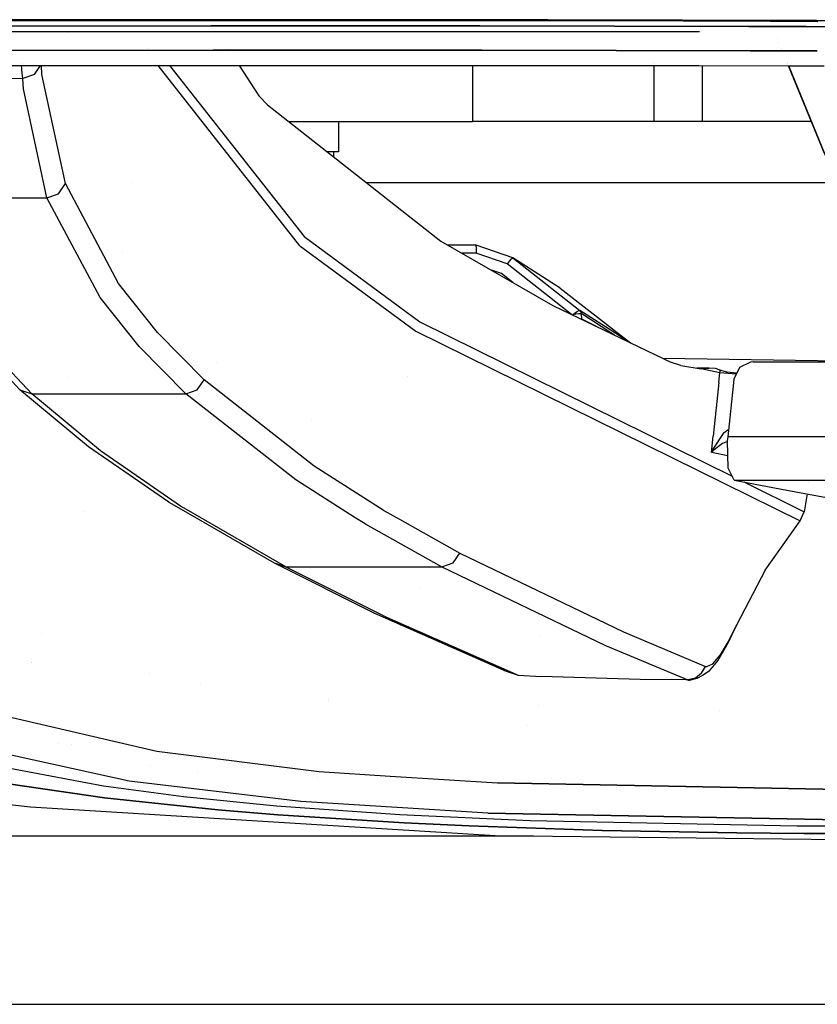
# Model space of a CAD drawing. Units: millimetres. Extents: x -1703 to 4859, y -1531 to 8378.
# Drawn here: x -596 to -513, y 845 to 947 of the extents above; entities that cross this region are included whole.
import ezdxf

# ---------------------------------------------------------------- set-up
doc = ezdxf.new("R2010")
doc.units = ezdxf.units.MM
doc.layers.add('1', color=7, linetype='CONTINUOUS', true_color=0xffffff)

msp = doc.modelspace()

# ---------------------------------------------------------------- linework, layer by layer
at = {"layer": '1', "color": 18, "linetype": 'CONTINUOUS'}
for p, q in [((-603.346467, 946.941108, 2121.30595), (-590.062678, 946.967095, 2122.483023)), ((-590.062678, 946.967095, 2122.483023), (-603.346467, 946.941108, 2121.30595)), ((-589.89656, 946.858376, 2120.563991), (-603.172898, 946.832389, 2119.388111)), ((-590.062678, 946.967095, 2122.483023), (-576.11388, 946.979731, 2123.655804)), ((-576.11388, 946.979731, 2123.655804), (-590.062678, 946.967095, 2122.483023)), ((-575.956762, 946.871251, 2121.735819), (-589.89656, 946.858376, 2120.563991)), ((-576.11388, 946.979731, 2123.655804), (-562.159896, 946.978301, 2124.766566)), ((-562.159896, 946.978301, 2124.766566), (-576.11388, 946.979731, 2123.655804)), ((-562.011003, 946.870297, 2122.845657), (-575.956762, 946.871251, 2121.735819)), ((-562.159896, 946.978301, 2124.766566), (-548.201382, 946.964234, 2125.819184)), ((-548.201382, 946.964234, 2125.819184), (-562.159896, 946.978301, 2124.766566)), ((-548.060417, 946.856707, 2123.89756), (-562.011003, 946.870297, 2122.845657)), ((-548.201382, 946.964234, 2125.819184), (-541.220605, 946.95279, 2126.324393)), ((-541.220605, 946.95279, 2126.324393), (-548.201382, 946.964234, 2125.819184)), ((-541.083455, 946.845502, 2124.402262), (-548.060417, 946.856707, 2123.89756)), ((-541.220605, 946.95279, 2126.324393), (-527.256072, 946.921557, 2127.294041)), ((-527.256072, 946.921557, 2127.294041), (-541.220605, 946.95279, 2126.324393)), ((-527.126372, 946.814984, 2125.371195), (-541.083455, 946.845502, 2124.402262)), ((-527.256072, 946.921557, 2127.294041), (-518.113916, 946.894093, 2127.893877)), ((-518.113916, 946.894093, 2127.893877), (-527.256072, 946.921557, 2127.294041)), ((-518.070671, 946.788385, 2125.965509), (-527.126372, 946.814984, 2125.371195)), ((-518.105838, 946.894069, 2127.894407), (-514.653275, 946.883697, 2128.120937)), ((-514.653275, 946.883697, 2128.120937), (-518.105838, 946.894069, 2127.894407)), ((-514.605278, 946.778206, 2126.192938), (-518.062651, 946.788361, 2125.966035)), ((-514.650802, 946.88369, 2128.121099), (-513.287902, 946.879596, 2128.210522)), ((-513.287902, 946.879596, 2128.210522), (-514.650802, 946.88369, 2128.121099)), ((-513.165355, 946.773976, 2126.287438), (-514.602663, 946.778198, 2126.193109)), ((-513.287902, 946.879596, 2128.210522), (-499.316573, 946.828097, 2129.076697)), ((-499.316573, 946.828097, 2129.076697), (-513.287902, 946.879596, 2128.210522)), ((-576.206326, 946.339816, 2115.24082), (-602.508605, 946.298569, 2112.968929)), ((-602.508605, 946.298569, 2112.968929), (-576.206326, 946.339816, 2115.24082)), ((-525.46078, 945.724934, 2109.170683), (-601.507545, 945.707291, 2103.202589)), ((-562.23917, 946.341485, 2116.355427), (-576.206326, 946.339816, 2115.24082)), ((-576.206326, 946.339816, 2115.24082), (-562.23917, 946.341485, 2116.355427)), ((-548.26808, 946.330994, 2117.411621), (-562.23917, 946.341485, 2116.355427)), ((-562.23917, 946.341485, 2116.355427), (-548.26808, 946.330994, 2117.411621)), ((-534.293354, 946.30906, 2118.411548), (-548.26808, 946.330994, 2117.411621)), ((-548.26808, 946.330994, 2117.411621), (-534.293354, 946.30906, 2118.411548)), ((-520.315349, 946.276397, 2119.357117), (-534.293354, 946.30906, 2118.411548)), ((-534.293354, 946.30906, 2118.411548), (-520.315349, 946.276397, 2119.357117)), ((-525.204814, 945.723827, 2109.184364), (-525.204814, 945.723827, 2109.184364)), ((-525.204814, 945.723827, 2109.184364), (-525.204814, 945.723827, 2109.184364)), ((-517.858167, 946.268938, 2119.514169), (-520.315349, 946.276397, 2119.357117)), ((-520.315349, 946.276397, 2119.357117), (-517.858167, 946.268938, 2119.514169)), ((-514.368751, 946.258346, 2119.737197), (-517.850431, 946.268914, 2119.514663)), ((-517.850431, 946.268914, 2119.514663), (-514.368751, 946.258346, 2119.737197)), ((-506.334543, 946.233958, 2120.250709), (-514.365436, 946.258336, 2119.737409)), ((-514.365436, 946.258336, 2119.737409), (-506.334543, 946.233958, 2120.250709)), ((-591.137991, 945.624584, 2104.139518), (-591.137991, 945.624584, 2104.139518)), ((-517.339498, 944.999081, 1968.451032), (-517.339498, 944.999081, 1968.451032)), ((-517.20224, 944.663458, 1965.980856), (-517.20224, 944.663458, 1965.980856)), ((-575.979531, 943.811625, 2112.49686), (-602.254927, 943.76871, 2110.2295)), ((-602.254927, 943.76871, 2110.2295), (-575.979531, 943.811625, 2112.49686)), ((-595.439211, 943.779842, 2068.741021), (-595.439211, 943.779842, 2068.741021)), ((-595.439211, 943.779842, 2068.741021), (-595.439211, 943.779842, 2068.741021)), ((-582.688382, 944.035246, 1970.532841), (-582.688382, 944.035246, 1970.532841)), ((-582.688382, 944.035246, 1970.532841), (-582.688382, 944.035246, 1970.532841)), ((-582.635586, 943.800754, 1968.941495), (-582.635586, 943.800754, 1968.941495)), ((-582.635586, 943.800754, 1968.941495), (-582.635586, 943.800754, 1968.941495)), ((-581.735695, 943.802224, 1961.706232), (-581.735695, 943.802224, 1961.706232)), ((-581.735695, 943.802224, 1961.706232), (-581.735695, 943.802224, 1961.706232)), ((-562.026262, 943.814248, 2113.609083), (-575.979531, 943.811625, 2112.49686)), ((-575.979531, 943.811625, 2112.49686), (-562.026262, 943.814248, 2113.609083)), ((-574.3646, 943.919676, 1893.179122), (-574.3646, 943.919676, 1893.179122)), ((-548.068464, 943.80495, 2114.662893), (-562.026262, 943.814248, 2113.609083)), ((-562.026262, 943.814248, 2113.609083), (-548.068464, 943.80495, 2114.662893)), ((-534.106433, 943.784446, 2115.660436), (-548.068464, 943.80495, 2114.662893)), ((-548.068464, 943.80495, 2114.662893), (-534.106433, 943.784446, 2115.660436)), ((-520.140648, 943.753213, 2116.603859), (-534.106433, 943.784446, 2115.660436)), ((-534.106433, 943.784446, 2115.660436), (-520.140648, 943.753213, 2116.603859)), ((-516.825011, 943.743479, 2116.815446), (-520.140648, 943.753213, 2116.603859)), ((-520.140648, 943.753213, 2116.603859), (-516.825011, 943.743479, 2116.815446)), ((-516.913507, 943.95745, 1960.784657), (-516.913507, 943.95745, 1960.784657)), ((-513.219715, 943.732896, 2117.045518), (-516.818655, 943.743461, 2116.815852)), ((-516.818655, 943.743461, 2116.815852), (-513.219715, 943.732896, 2117.045518)), ((-601.58366, 942.221612, 2104.150303), (-525.530815, 942.236394, 2110.107429)), ((-595.819533, 941.425294, 2067.852028), (-595.857226, 942.222725, 2068.283193)), ((-595.819533, 941.425294, 2067.852028), (-595.857226, 942.222725, 2068.283193)), ((-595.746491, 942.456624, 2068.415023), (-595.746491, 942.456624, 2068.415023)), ((-595.746491, 942.456624, 2068.415023), (-595.746491, 942.456624, 2068.415023)), ((-594.524145, 941.297978, 2066.719301), (-593.897746, 942.223106, 2066.579498)), ((-594.524145, 941.297978, 2066.719301), (-593.897746, 942.223106, 2066.579498)), ((-593.746364, 941.28105, 2059.658296), (-593.801814, 942.223124, 2065.721038)), ((-593.746364, 941.28105, 2059.658296), (-593.801814, 942.223124, 2065.721038)), ((-566.951752, 923.502892, 1810.860761), (-581.693679, 942.225478, 1957.176786)), ((-566.951752, 923.502892, 1810.860761), (-581.693679, 942.225478, 1957.176786)), ((-580.495143, 942.225711, 1949.395048), (-566.529751, 924.478263, 1810.803063)), ((-580.495143, 942.225711, 1949.395048), (-566.529751, 924.478263, 1810.803063)), ((-573.269976, 942.227115, 1880.356657), (-571.237564, 939.0845, 1856.548913)), ((-549.02035, 942.231828, 1419.823654), (-549.02035, 936.402291, 1419.823654)), ((-549.02035, 942.231828, 1419.823654), (-549.02035, 936.402291, 1419.823654)), ((-530.204892, 942.438474, 1403.753646), (-530.204892, 942.438474, 1403.753646)), ((-530.204892, 942.438474, 1403.753646), (-530.204892, 942.438474, 1403.753646)), ((-530.204892, 942.235485, 1403.753646), (-530.204892, 936.402291, 1403.753646)), ((-530.204892, 942.235485, 1403.753646), (-530.204892, 936.402291, 1403.753646)), ((-525.530815, 942.236394, 2110.107429), (-516.191803, 942.19566, 2110.605151)), ((-525.176167, 942.234847, 1372.003682), (-525.176167, 936.402291, 1372.003682)), ((-516.318586, 942.502751, 1950.07811), (-516.318586, 942.502751, 1950.07811)), ((-516.289974, 942.432789, 1949.563191), (-516.289974, 942.432789, 1949.563191)), ((-512.472391, 933.098048, 1880.85974), (-516.192999, 942.195665, 1947.817965)), ((-516.18629, 942.195636, 2110.605445), (-512.512999, 942.179614, 2110.801213)), ((-512.066007, 932.110518, 1881.018527), (-516.18629, 942.195636, 1955.211595)), ((-512.066007, 932.110518, 1881.018527), (-516.18629, 942.195636, 1955.211595)), ((-595.740736, 940.888852, 2066.774137), (-611.59867, 940.625876, 2065.078981)), ((-595.740736, 940.888852, 2066.774137), (-611.59867, 940.625876, 2065.078981)), ((-595.740736, 940.888852, 2066.774137), (-595.819533, 941.425294, 2067.852028)), ((-595.740736, 940.888852, 2066.774137), (-595.819533, 941.425294, 2067.852028)), ((-594.524145, 941.297978, 2066.719301), (-595.740736, 940.888852, 2066.774137)), ((-594.524145, 941.297978, 2066.719301), (-595.740736, 940.888852, 2066.774137)), ((-595.677137, 939.816684, 2059.863098), (-595.740736, 940.888852, 2066.774137)), ((-595.677137, 939.816684, 2059.863098), (-595.740736, 940.888852, 2066.774137)), ((-591.31211, 929.960459, 1982.908614), (-593.746364, 941.28105, 2059.658296)), ((-591.31211, 929.960459, 1982.908614), (-593.746364, 941.28105, 2059.658296)), ((-593.236268, 928.497761, 1983.013995), (-595.677137, 939.816684, 2059.863098)), ((-593.236268, 928.497761, 1983.013995), (-595.677137, 939.816684, 2059.863098)), ((-571.237564, 939.0845, 1856.548913), (-570.325792, 938.133687, 1848.865636)), ((-570.325792, 938.133687, 1848.865636), (-552.302718, 923.982829, 1728.767872)), ((-568.12062, 936.402291, 1419.823654), (-549.02035, 936.402291, 1419.823654)), ((-562.953115, 936.402291, 1408.44918), (-562.953115, 933.252305, 1408.44918)), ((-536.648393, 936.402291, 1415.259369), (-549.02035, 936.402291, 1419.823654)), ((-530.204892, 936.402291, 1403.753646), (-536.648393, 936.402291, 1415.259369)), ((-513.821756, 936.402291, 1394.423611), (-530.204892, 936.402291, 1394.423611)), ((-563.319862, 933.252305, 1411.505468), (-564.108677, 933.252305, 1412.245119)), ((-563.440025, 932.727311, 1408.563025), (-563.440025, 933.252305, 1408.563025)), ((-562.953115, 933.252305, 1408.44918), (-563.319862, 933.252305, 1411.505468)), ((-592.028141, 928.909749, 1983.019121), (-591.31211, 929.960459, 1982.908614)), ((-592.028141, 928.909749, 1983.019121), (-591.31211, 929.960459, 1982.908614)), ((-585.799217, 919.594735, 1906.181581), (-591.31211, 929.960459, 1982.908614)), ((-585.799217, 919.594735, 1906.181581), (-591.31211, 929.960459, 1982.908614)), ((-584.349028, 930.052251, 1400.773652), (-584.349028, 930.052251, 1400.773652)), ((-584.349028, 930.052251, 1400.773652), (-584.349028, 930.052251, 1400.773652)), ((-511.136148, 930.052251, 1400.773652), (-560.032966, 930.052251, 1400.773652)), ((-511.136148, 930.052251, 1400.773652), (-560.032966, 930.052251, 1400.773652)), ((-601.18103, 928.497761, 1983.011492), (-593.236268, 928.497761, 1983.013995)), ((-601.18103, 928.497761, 1983.011492), (-593.236268, 928.497761, 1983.013995)), ((-593.236268, 928.497761, 1983.013995), (-592.028141, 928.909749, 1983.019121)), ((-593.236268, 928.497761, 1983.013995), (-592.028141, 928.909749, 1983.019121)), ((-587.714016, 918.135613, 1906.195529), (-593.236268, 928.497761, 1983.013995)), ((-587.714016, 918.135613, 1906.195529), (-593.236268, 928.497761, 1983.013995)), ((-566.529751, 924.478263, 1810.803063), (-554.507732, 915.617198, 1734.63726)), ((-566.529751, 924.478263, 1810.803063), (-554.507732, 915.617198, 1734.63726)), ((-566.951752, 923.502892, 1810.860761), (-554.924786, 914.648741, 1734.6735)), ((-566.951752, 923.502892, 1810.860761), (-554.924786, 914.648741, 1734.6735)), ((-552.302718, 923.982829, 1728.767872), (-540.699005, 917.32046, 1668.928266)), ((-548.658252, 923.567027, 1649.910927), (-551.578524, 923.567027, 1649.910927)), ((-544.824243, 922.2624, 1650.259852), (-548.658252, 923.567027, 1649.910927)), ((-548.658252, 923.383683, 1650.642157), (-548.658252, 923.567027, 1649.910927)), ((-548.658252, 923.383683, 1650.642157), (-548.658252, 923.567027, 1649.910927)), ((-548.658252, 923.383683, 1650.642157), (-548.658252, 922.74186, 1651.037574)), ((-548.658252, 923.383683, 1650.642157), (-548.658252, 922.74186, 1651.037574)), ((-585.33288, 922.957557, 1718.881763), (-585.33288, 922.957557, 1718.881763)), ((-566.079147, 922.860488, 1649.951593), (-566.079147, 922.860488, 1649.951593)), ((-548.658252, 922.74186, 1651.037574), (-550.141348, 922.74186, 1651.037574)), ((-548.658252, 922.74186, 1651.037574), (-550.141348, 922.74186, 1651.037574)), ((-545.439839, 921.639651, 1651.22211), (-548.658252, 922.74186, 1651.037574)), ((-545.439839, 921.639651, 1651.22211), (-548.658252, 922.74186, 1651.037574)), ((-545.034587, 922.101706, 1650.900841), (-544.824243, 922.2624, 1650.259852)), ((-545.034587, 922.101706, 1650.900841), (-544.824243, 922.2624, 1650.259852)), ((-539.913058, 919.103354, 1627.984643), (-544.824243, 922.2624, 1650.259852)), ((-544.824243, 922.2624, 1650.259852), (-537.871361, 916.800946, 1651.173711)), ((-544.824243, 922.2624, 1650.259852), (-537.871361, 916.800946, 1651.173711)), ((-545.034587, 922.101706, 1650.900841), (-545.439839, 921.639651, 1651.22211)), ((-545.034587, 922.101706, 1650.900841), (-545.439839, 921.639651, 1651.22211)), ((-538.740783, 916.377851, 1652.102655), (-545.439839, 921.639651, 1651.22211)), ((-538.740783, 916.377851, 1652.102655), (-545.439839, 921.639651, 1651.22211)), ((-546.008587, 920.61469, 1651.393652), (-547.069108, 920.977908, 1651.332832)), ((-546.008587, 920.61469, 1651.393652), (-547.069108, 920.977908, 1651.332832)), ((-544.846016, 919.701501, 1651.546443), (-546.008587, 920.61469, 1651.393652)), ((-581.745446, 914.504737, 1866.208561), (-585.799217, 919.594735, 1906.181581)), ((-581.745446, 914.504737, 1866.208561), (-585.799217, 919.594735, 1906.181581)), ((-539.913058, 919.103354, 1627.984643), (-532.604607, 913.424144, 1626.932086)), ((-583.654284, 913.048238, 1866.177566), (-587.714016, 918.135613, 1906.195529)), ((-583.654284, 913.048238, 1866.177566), (-587.714016, 918.135613, 1906.195529)), ((-540.699005, 917.32046, 1668.928266), (-532.749512, 913.493895, 1633.156486)), ((-538.653214, 916.335699, 1652.107162), (-538.373649, 916.54107, 1652.004361)), ((-538.653214, 916.335699, 1652.107162), (-538.373649, 916.54107, 1652.004361)), ((-538.304389, 916.402072, 1652.027607), (-538.640173, 916.329421, 1652.106424)), ((-538.304389, 916.402072, 1652.027607), (-538.640173, 916.329421, 1652.106424)), ((-538.373649, 916.54107, 1652.004361), (-538.118124, 916.706294, 1651.773572)), ((-538.373649, 916.54107, 1652.004361), (-538.118124, 916.706294, 1651.773572)), ((-537.989199, 916.447371, 1651.816845), (-538.304389, 916.402072, 1652.027607)), ((-537.989199, 916.447371, 1651.816845), (-538.304389, 916.402072, 1652.027607)), ((-538.118124, 916.706294, 1651.773572), (-537.943125, 916.793317, 1651.46029)), ((-538.118124, 916.706294, 1651.773572), (-537.943125, 916.793317, 1651.46029)), ((-537.77349, 916.452616, 1651.517391), (-537.989199, 916.447371, 1651.816845)), ((-537.77349, 916.452616, 1651.517391), (-537.989199, 916.447371, 1651.816845)), ((-537.943125, 916.793317, 1651.46029), (-537.881017, 916.804522, 1651.232243)), ((-537.943125, 916.793317, 1651.46029), (-537.881017, 916.804522, 1651.232243)), ((-537.749052, 916.640729, 1651.270509), (-537.881017, 916.804522, 1651.232243)), ((-537.749052, 916.640729, 1651.270509), (-537.881017, 916.804522, 1651.232243)), ((-537.881017, 916.804522, 1651.232243), (-537.871361, 916.800946, 1651.173711)), ((-537.881017, 916.804522, 1651.232243), (-537.871361, 916.800946, 1651.173711)), ((-534.844697, 914.851159, 1637.546301), (-537.871361, 916.800946, 1651.173711)), ((-534.844697, 914.851159, 1637.546301), (-537.871361, 916.800946, 1651.173711)), ((-537.740171, 916.637868, 1651.225328), (-537.871361, 916.800946, 1651.173711)), ((-537.740171, 916.637868, 1651.225328), (-537.871361, 916.800946, 1651.173711)), ((-537.696838, 916.434735, 1651.294112), (-537.77349, 916.452616, 1651.517391)), ((-537.696838, 916.434735, 1651.294112), (-537.77349, 916.452616, 1651.517391)), ((-537.696838, 916.434735, 1651.294112), (-537.749052, 916.640729, 1651.270509)), ((-537.696838, 916.434735, 1651.294112), (-537.749052, 916.640729, 1651.270509)), ((-537.69058, 916.431874, 1651.265025), (-537.740171, 916.637868, 1651.225328)), ((-537.69058, 916.431874, 1651.265025), (-537.740171, 916.637868, 1651.225328)), ((-537.688613, 915.890902, 1651.385069), (-537.696838, 916.434735, 1651.294112)), ((-537.688613, 915.890902, 1651.385069), (-537.696838, 916.434735, 1651.294112)), ((-537.69058, 916.431874, 1651.265025), (-537.696838, 916.434735, 1651.294112)), ((-537.69058, 916.431874, 1651.265025), (-537.696838, 916.434735, 1651.294112)), ((-534.664571, 914.481848, 1637.640715), (-537.69058, 916.431874, 1651.265025)), ((-534.664571, 914.481848, 1637.640715), (-537.69058, 916.431874, 1651.265025)), ((-596.036136, 908.555001, 1825.995095), (-602.709293, 915.662497, 1883.527406)), ((-601.479053, 915.253371, 1883.70467), (-594.805181, 908.145398, 1826.204784)), ((-601.479053, 915.253371, 1883.70467), (-594.805181, 908.145398, 1826.204784)), ((-554.507732, 915.617198, 1734.63726), (-522.052571, 899.575622, 1587.443251)), ((-554.507732, 915.617198, 1734.63726), (-522.052571, 899.575622, 1587.443251)), ((-537.727237, 915.90187, 1651.518583), (-537.762952, 915.907163, 1651.580802)), ((-537.727237, 915.90187, 1651.518583), (-537.762952, 915.907163, 1651.580802)), ((-537.688613, 915.890902, 1651.385069), (-537.727237, 915.90187, 1651.518583)), ((-537.688613, 915.890902, 1651.385069), (-537.727237, 915.90187, 1651.518583)), ((-536.082524, 915.098272, 1644.103857), (-537.688613, 915.890902, 1651.385069)), ((-536.082524, 915.098272, 1644.103857), (-537.688613, 915.890902, 1651.385069)), ((-537.677875, 915.86621, 1651.390098), (-537.688613, 915.890902, 1651.385069)), ((-537.677875, 915.86621, 1651.390098), (-537.688613, 915.890902, 1651.385069)), ((-576.904356, 909.598559, 1826.283224), (-581.745446, 914.504737, 1866.208561)), ((-576.904356, 909.598559, 1826.283224), (-581.745446, 914.504737, 1866.208561)), ((-554.924786, 914.648741, 1734.6735), (-514.989853, 894.943208, 1553.601384)), ((-554.924786, 914.648741, 1734.6735), (-514.989853, 894.943208, 1553.601384)), ((-532.749512, 913.493895, 1628.361346), (-534.844697, 914.851159, 1637.546301)), ((-532.749512, 913.493895, 1628.361346), (-534.844697, 914.851159, 1637.546301)), ((-534.264447, 914.223124, 1635.870974), (-534.664571, 914.481848, 1637.640715)), ((-534.264447, 914.223124, 1635.870974), (-534.664571, 914.481848, 1637.640715)), ((-583.654284, 913.048238, 1866.177566), (-578.80652, 908.145398, 1826.209076)), ((-583.654284, 913.048238, 1866.177566), (-578.80652, 908.145398, 1826.209076)), ((-532.620878, 913.431976, 1632.577649), (-528.361022, 911.381453, 1613.408804)), ((-547.359506, 912.084052, 1524.860142), (-547.359506, 912.084052, 1524.860142)), ((-575.64959, 911.351536, 1681.945162), (-575.64959, 911.351536, 1681.945162)), ((-575.64959, 911.351536, 1681.945162), (-575.64959, 911.351536, 1681.945162)), ((-510.609627, 911.537141, 1519.659042), (-529.261095, 911.814712, 1522.298728)), ((-527.381778, 911.062211, 1609.333396), (-528.361022, 911.381453, 1613.408804)), ((-527.381778, 911.062211, 1609.333396), (-525.294542, 910.738438, 1600.938797)), ((-521.30419, 910.872191, 1593.22989), (-521.850407, 909.722775, 1593.118668)), ((-520.152688, 911.437958, 1593.285561), (-521.30419, 910.872191, 1593.22989)), ((-519.873381, 911.456555, 1593.287706), (-520.152688, 911.437958, 1593.285561)), ((-519.873381, 911.456555, 1593.287706), (-501.188745, 911.460052, 1593.308021)), ((-555.78809, 909.893779, 1527.868582), (-555.78809, 909.893779, 1527.868582)), ((-555.78809, 909.893779, 1527.868582), (-555.78809, 909.893779, 1527.868582)), ((-524.443746, 910.802811, 1597.655416), (-525.736803, 910.807042, 1597.654739)), ((-525.294542, 910.738438, 1600.938797), (-524.443746, 910.802811, 1597.655416)), ((-525.294542, 910.738438, 1600.938797), (-524.443746, 910.802811, 1597.655416)), ((-523.335993, 910.329312, 1593.129992), (-525.294542, 910.738438, 1600.938797)), ((-523.335993, 910.329312, 1593.129992), (-525.294542, 910.738438, 1600.938797)), ((-523.791671, 910.754889, 1595.103621), (-524.443746, 910.802811, 1597.655416)), ((-523.310184, 910.573691, 1593.153715), (-523.791671, 910.754889, 1595.103621)), ((-523.444653, 909.30149, 1593.029737), (-523.335993, 910.329312, 1593.129992)), ((-523.444653, 909.30149, 1593.029737), (-523.335993, 910.329312, 1593.129992)), ((-523.335993, 910.329312, 1593.129992), (-523.323059, 910.451621, 1593.141794)), ((-523.335993, 910.329312, 1593.129992), (-523.323059, 910.451621, 1593.141794)), ((-521.627793, 910.191226, 1590.494049), (-523.335993, 910.329312, 1593.129992)), ((-521.627793, 910.191226, 1590.494049), (-523.335993, 910.329312, 1593.129992)), ((-523.323059, 910.451621, 1593.141794), (-523.310184, 910.573691, 1593.153715)), ((-523.323059, 910.451621, 1593.141794), (-523.310184, 910.573691, 1593.153715)), ((-522.645891, 910.3944, 1591.616154), (-523.310184, 910.573691, 1593.153715)), ((-522.571266, 910.381287, 1591.504931), (-522.645891, 910.3944, 1591.616154)), ((-521.593656, 910.263061, 1590.468152), (-522.571266, 910.381287, 1591.504931)), ((-521.327823, 910.181062, 1590.302541), (-521.327823, 910.181062, 1590.302541)), ((-521.327823, 910.181062, 1590.302541), (-521.327823, 910.181062, 1590.302541)), ((-591.025722, 909.807155, 1808.734994), (-591.025722, 909.807155, 1808.734994)), ((-577.619076, 908.559293, 1826.314934), (-576.904356, 909.598559, 1826.283224)), ((-577.619076, 908.559293, 1826.314934), (-576.904356, 909.598559, 1826.283224)), ((-565.48965, 900.633067, 1750.032075), (-576.904356, 909.598559, 1826.283224)), ((-565.48965, 900.633067, 1750.032075), (-576.904356, 909.598559, 1826.283224)), ((-542.629732, 909.403158, 1523.393254), (-542.629732, 909.403158, 1523.393254)), ((-542.629732, 909.403158, 1523.393254), (-542.629732, 909.403158, 1523.393254)), ((-523.444653, 909.30149, 1593.029737), (-524.032533, 903.739661, 1592.48817)), ((-523.444653, 909.30149, 1593.029737), (-524.032533, 903.739661, 1592.48817)), ((-523.394129, 909.779401, 1582.8557), (-523.394129, 909.779401, 1582.8557)), ((-523.393537, 909.784995, 1582.742651), (-523.393537, 909.784995, 1582.742651)), ((-522.490025, 903.68554, 1592.536569), (-521.896124, 909.290761, 1593.076944)), ((-521.896124, 909.290761, 1593.076944), (-521.850407, 909.722775, 1593.118668)), ((-588.897884, 902.615517, 1775.803335), (-596.036136, 908.555001, 1825.995095)), ((-596.036136, 908.555001, 1825.995095), (-594.805181, 908.145398, 1826.204784)), ((-596.036136, 908.555001, 1825.995095), (-594.805181, 908.145398, 1826.204784)), ((-587.66681, 902.204961, 1776.041158), (-594.805181, 908.145398, 1826.204784)), ((-587.66681, 902.204961, 1776.041158), (-594.805181, 908.145398, 1826.204784)), ((-594.805181, 908.145398, 1826.204784), (-586.80588, 908.145398, 1826.20693)), ((-594.805181, 908.145398, 1826.204784), (-586.80588, 908.145398, 1826.20693)), ((-586.80588, 908.145398, 1826.20693), (-578.80652, 908.145398, 1826.209076)), ((-586.80588, 908.145398, 1826.20693), (-578.80652, 908.145398, 1826.209076)), ((-578.80652, 908.145398, 1826.209076), (-577.619076, 908.559293, 1826.314934)), ((-578.80652, 908.145398, 1826.209076), (-577.619076, 908.559293, 1826.314934)), ((-567.37709, 899.187773, 1749.879725), (-578.80652, 908.145398, 1826.209076)), ((-567.37709, 899.187773, 1749.879725), (-578.80652, 908.145398, 1826.209076)), ((-565.791152, 905.349081, 1636.493078), (-565.791152, 905.349081, 1636.493078)), ((-565.791152, 905.349081, 1636.493078), (-565.791152, 905.349081, 1636.493078)), ((-524.210811, 902.053088, 1592.323899), (-524.032533, 903.739661, 1592.48817)), ((-524.210811, 902.053088, 1592.323899), (-524.032533, 903.739661, 1592.48817)), ((-522.987306, 904.005736, 1590.552807), (-524.076521, 902.383536, 1592.022061)), ((-522.987306, 904.005736, 1590.552807), (-524.076521, 902.383536, 1592.022061)), ((-522.41105, 904.430903, 1590.135552), (-522.987306, 904.005736, 1590.552807)), ((-522.41105, 904.430903, 1590.135552), (-522.987306, 904.005736, 1590.552807)), ((-523.054242, 902.975529, 1589.708328), (-524.068713, 902.211398, 1591.890812)), ((-523.054242, 902.975529, 1589.708328), (-524.068713, 902.211398, 1591.890812)), ((-522.529053, 903.181687, 1588.990837), (-523.054242, 902.975529, 1589.708328)), ((-522.529053, 903.181687, 1588.990837), (-523.054242, 902.975529, 1589.708328)), ((-522.530258, 903.260201, 1592.477083), (-522.490025, 903.68554, 1592.536569)), ((-522.486866, 900.432795, 1590.887308), (-522.530258, 903.260201, 1592.477083)), ((-505.529044, 903.678956, 1592.554071), (-522.490025, 903.68554, 1592.536569)), ((-505.529044, 903.678956, 1592.554071), (-522.490025, 903.68554, 1592.536569)), ((-522.32022, 903.263662, 1588.705539), (-522.32022, 903.263662, 1588.705539)), ((-522.32022, 903.263662, 1588.705539), (-522.32022, 903.263662, 1588.705539)), ((-580.579102, 896.896094, 1725.798845), (-588.897884, 902.615517, 1775.803335)), ((-579.348385, 896.484584, 1726.06492), (-587.66681, 902.204961, 1776.041158)), ((-579.348385, 896.484584, 1726.06492), (-587.66681, 902.204961, 1776.041158)), ((-524.210811, 902.053088, 1592.323899), (-524.207234, 902.062863, 1592.315078)), ((-524.210811, 902.053088, 1592.323899), (-524.207234, 902.062863, 1592.315078)), ((-524.210811, 902.053088, 1592.323899), (-524.206936, 902.057856, 1592.311263)), ((-524.210811, 902.053088, 1592.323899), (-524.206936, 902.057856, 1592.311263)), ((-522.50642, 901.706964, 1585.710236), (-524.210811, 902.053088, 1592.323899)), ((-522.50642, 901.706964, 1585.710236), (-524.210811, 902.053088, 1592.323899)), ((-524.076521, 902.383536, 1592.022061), (-524.207234, 902.062863, 1592.315078)), ((-524.076521, 902.383536, 1592.022061), (-524.207234, 902.062863, 1592.315078)), ((-524.068713, 902.211398, 1591.890812), (-524.206936, 902.057856, 1592.311263)), ((-524.068713, 902.211398, 1591.890812), (-524.206936, 902.057856, 1592.311263)), ((-558.29978, 896.059722, 1709.642529), (-565.48965, 900.633067, 1750.032075)), ((-558.29978, 896.059722, 1709.642529), (-565.48965, 900.633067, 1750.032075)), ((-521.847367, 899.170607, 1587.80849), (-522.486866, 900.432795, 1590.887308)), ((-561.303436, 895.333656, 1715.769472), (-567.37709, 899.187773, 1749.879725)), ((-561.303436, 895.333656, 1715.769472), (-567.37709, 899.187773, 1749.879725)), ((-521.847367, 899.170607, 1587.80849), (-516.375363, 898.126334, 1566.830039)), ((-521.847367, 899.170607, 1587.80849), (-505.9669, 899.164437, 1587.825382)), ((-521.847367, 899.170607, 1587.80849), (-505.9669, 899.164437, 1587.825382)), ((-520.846843, 898.979668, 1581.974907), (-514.591932, 895.88806, 1553.606987)), ((-520.846843, 898.979668, 1581.974907), (-514.591932, 895.88806, 1553.606987)), ((-514.096367, 898.880099, 1553.244408), (-514.096367, 898.880099, 1553.244408)), ((-516.375363, 898.126334, 1566.830039), (-512.27653, 897.371024, 1551.640153)), ((-514.285011, 897.741136, 1553.382429), (-514.591932, 895.88806, 1553.606987)), ((-580.579102, 896.896094, 1725.798845), (-579.28779, 896.149689, 1719.074135)), ((-518.982331, 896.91326, 1556.191462), (-518.982331, 896.91326, 1556.191462)), ((-589.306068, 895.879406, 1460.641448), (-589.306068, 895.879406, 1460.641448)), ((-589.306068, 895.879406, 1460.641448), (-589.306068, 895.879406, 1460.641448)), ((-578.725036, 896.124154, 1722.820343), (-579.348385, 896.484584, 1726.06492)), ((-578.725036, 896.124154, 1722.820343), (-579.348385, 896.484584, 1726.06492)), ((-579.287428, 896.14948, 1719.07225), (-569.641113, 890.57371, 1668.837547)), ((-568.411171, 890.160531, 1669.135928), (-578.724676, 896.123946, 1722.818467)), ((-568.411171, 890.160531, 1669.135928), (-578.724676, 896.123946, 1722.818467)), ((-558.29978, 896.059722, 1709.642529), (-556.628136, 895.121516, 1701.179867)), ((-558.29978, 896.059722, 1709.642529), (-556.628136, 895.121516, 1701.179867)), ((-514.989853, 894.943208, 1553.601384), (-514.591932, 895.88806, 1553.606987)), ((-514.989853, 894.943208, 1553.601384), (-514.591932, 895.88806, 1553.606987)), ((-514.989853, 894.943208, 1553.601384), (-514.641583, 895.759553, 1552.449107)), ((-514.641583, 895.759553, 1552.449107), (-514.591932, 895.88806, 1553.606987)), ((-560.17828, 894.619673, 1709.450483), (-561.30315, 895.333475, 1715.767866)), ((-560.17828, 894.619673, 1709.450483), (-561.30315, 895.333475, 1715.767866)), ((-560.17828, 894.619673, 1709.450483), (-552.213311, 890.160531, 1669.138789)), ((-560.17828, 894.619673, 1709.450483), (-552.213311, 890.160531, 1669.138789)), ((-556.627822, 895.12134, 1701.178275), (-550.344527, 891.594857, 1669.369221)), ((-556.627822, 895.12134, 1701.178275), (-550.344527, 891.594857, 1669.369221)), ((-516.167951, 893.285651, 1553.766854), (-514.989853, 894.943208, 1553.601384)), ((-518.630922, 889.820307, 1554.112792), (-516.168025, 893.285547, 1553.766865)), ((-551.05418, 890.572041, 1669.334054), (-550.344527, 891.594857, 1669.369221)), ((-551.05418, 890.572041, 1669.334054), (-550.344527, 891.594857, 1669.369221)), ((-550.344527, 891.594857, 1669.369221), (-533.357322, 883.439988, 1594.070911)), ((-550.344527, 891.594857, 1669.369221), (-533.357322, 883.439988, 1594.070911)), ((-569.641113, 890.57371, 1668.837547), (-568.411171, 890.160531, 1669.135928)), ((-569.641113, 890.57371, 1668.837547), (-559.19987, 885.360926, 1620.778918)), ((-569.641113, 890.57371, 1668.837547), (-568.411171, 890.160531, 1669.135928)), ((-552.213311, 890.160531, 1669.138789), (-551.05418, 890.572041, 1669.334054)), ((-552.213311, 890.160531, 1669.138789), (-551.05418, 890.572041, 1669.334054)), ((-568.411171, 890.160531, 1669.135928), (-557.971001, 884.946316, 1621.104956)), ((-568.411171, 890.160531, 1669.135928), (-557.971001, 884.946316, 1621.104956)), ((-568.411171, 890.160531, 1669.135928), (-560.312271, 890.160531, 1669.137359)), ((-568.411171, 890.160531, 1669.135928), (-560.312271, 890.160531, 1669.137359)), ((-560.312271, 890.160531, 1669.137359), (-552.213311, 890.160531, 1669.138789)), ((-560.312271, 890.160531, 1669.137359), (-552.213311, 890.160531, 1669.138789)), ((-552.213311, 890.160531, 1669.138789), (-535.205781, 882.018298, 1593.771458)), ((-552.213311, 890.160531, 1669.138789), (-535.205781, 882.018298, 1593.771458)), ((-518.630922, 889.820307, 1554.112792), (-521.614015, 884.123296, 1554.713726)), ((-554.550978, 888.043519, 1614.772397), (-554.550978, 888.043519, 1614.772397)), ((-559.19987, 885.360926, 1620.778918), (-545.519769, 879.350871, 1564.381719)), ((-557.971001, 884.946316, 1621.104956), (-544.29239, 878.934115, 1564.740658)), ((-557.971001, 884.946316, 1621.104956), (-544.29239, 878.934115, 1564.740658)), ((-533.357322, 883.439988, 1594.070911), (-524.825633, 879.840583, 1560.262442)), ((-533.357322, 883.439988, 1594.070911), (-524.825633, 879.840583, 1560.262442)), ((-521.614015, 884.123296, 1554.713726), (-522.621691, 882.021636, 1554.233074)), ((-522.436082, 882.43553, 1555.231333), (-521.614015, 884.123296, 1554.713726)), ((-522.436082, 882.43553, 1555.231333), (-521.614015, 884.123296, 1554.713726)), ((-593.785784, 883.204474, 1458.725026), (-593.785784, 883.204474, 1458.725026)), ((-593.785784, 883.204474, 1458.725026), (-593.785784, 883.204474, 1458.725026)), ((-541.997714, 882.891863, 1559.493899), (-541.997714, 882.891863, 1559.493899)), ((-541.997714, 882.891863, 1559.493899), (-541.997714, 882.891863, 1559.493899)), ((-523.269176, 881.045312, 1556.343555), (-522.436082, 882.43553, 1555.231333)), ((-523.269176, 881.045312, 1556.343555), (-522.436082, 882.43553, 1555.231333)), ((-535.205781, 882.018298, 1593.771458), (-526.663899, 878.42533, 1559.93259)), ((-535.205781, 882.018298, 1593.771458), (-526.663899, 878.42533, 1559.93259)), ((-523.547828, 880.410165, 1555.608153), (-522.621691, 882.021636, 1554.233074)), ((-594.846264, 880.203948, 1449.169986), (-594.846264, 880.203948, 1449.169986)), ((-594.833533, 880.23997, 1450.803528), (-594.833533, 880.23997, 1450.803528)), ((-524.401546, 879.371375, 1557.515502), (-523.547828, 880.410165, 1555.608153)), ((-524.052501, 880.117625, 1557.938933), (-523.269176, 881.045312, 1556.343555)), ((-524.052501, 880.117625, 1557.938933), (-523.269176, 881.045312, 1556.343555)), ((-545.519769, 879.350871, 1564.381719), (-544.29239, 878.934115, 1564.740658)), ((-525.229454, 879.117697, 1560.233474), (-524.825633, 879.840583, 1560.262442)), ((-525.229454, 879.117697, 1560.233474), (-524.825633, 879.840583, 1560.262442)), ((-524.401546, 879.371375, 1557.515502), (-525.06876, 878.911942, 1557.06656)), ((-524.825633, 879.840583, 1560.262442), (-524.692893, 879.811734, 1559.78024)), ((-524.825633, 879.840583, 1560.262442), (-524.692893, 879.811734, 1559.78024)), ((-524.692893, 879.811734, 1559.78024), (-524.052501, 880.117625, 1557.938933)), ((-524.692893, 879.811734, 1559.78024), (-524.052501, 880.117625, 1557.938933)), ((-582.53996, 879.086152, 1455.521109), (-582.53996, 879.086152, 1455.521109)), ((-582.53996, 879.086152, 1455.521109), (-582.53996, 879.086152, 1455.521109)), ((-544.29239, 878.934115, 1564.740658), (-541.906118, 878.792495, 1563.402891)), ((-531.607509, 878.471822, 1560.370803), (-541.906118, 878.792495, 1563.402891)), ((-526.663899, 878.42533, 1559.93259), (-531.607509, 878.471822, 1560.370803)), ((-526.538491, 878.386229, 1559.259415), (-526.882407, 878.427385, 1559.107188)), ((-525.879383, 878.617495, 1560.116887), (-526.663899, 878.42533, 1559.93259)), ((-525.879383, 878.617495, 1560.116887), (-526.663899, 878.42533, 1559.93259)), ((-526.663899, 878.42533, 1559.93259), (-526.538491, 878.386229, 1559.259415)), ((-526.663899, 878.42533, 1559.93259), (-526.538491, 878.386229, 1559.259415)), ((-525.742769, 878.565043, 1559.488773), (-526.538491, 878.386229, 1559.259415)), ((-525.229454, 879.117697, 1560.233474), (-525.879383, 878.617495, 1560.116887)), ((-525.229454, 879.117697, 1560.233474), (-525.879383, 878.617495, 1560.116887)), ((-525.06876, 878.911942, 1557.06656), (-525.742769, 878.565043, 1559.488773)), ((-577.325885, 878.108149, 1452.965996), (-577.325885, 878.108149, 1452.965996)), ((-564.026113, 876.344939, 1448.364373), (-564.026113, 876.344939, 1448.364373)), ((-564.001277, 876.543286, 1455.148939), (-564.001277, 876.543286, 1455.148939)), ((-564.001277, 876.543286, 1455.148939), (-564.001277, 876.543286, 1455.148939)), ((-542.125498, 875.80247, 1455.053674), (-542.125498, 875.80247, 1455.053674)), ((-523.354692, 875.209592, 1449.487442), (-523.354692, 875.209592, 1449.487442)), ((-596.856654, 874.515742, 1573.827624), (-581.809521, 871.032923, 1547.907233)), ((-596.856654, 874.515742, 1573.827624), (-581.809521, 871.032923, 1547.907233)), ((-543.279642, 873.649213, 1461.974118), (-543.279642, 873.649213, 1461.974118)), ((-543.279642, 873.649213, 1461.974118), (-543.279642, 873.649213, 1461.974118)), ((-584.69677, 867.918462, 1545.89057), (-600.379229, 871.381491, 1572.734356)), ((-584.69677, 867.918462, 1545.89057), (-600.379229, 871.381491, 1572.734356)), ((-592.007455, 871.791714, 1544.41866), (-592.007455, 871.791714, 1544.41866)), ((-590.63349, 871.689483, 1541.798385), (-590.63349, 871.689483, 1541.798385)), ((-590.63349, 871.689483, 1541.798385), (-590.63349, 871.689483, 1541.798385)), ((-581.809521, 871.032923, 1547.907233), (-564.955413, 868.923396, 1533.715606)), ((-581.809521, 871.032923, 1547.907233), (-564.955413, 868.923396, 1533.715606)), ((-587.343514, 867.384404, 1537.875891), (-599.700868, 869.722098, 1555.09305)), ((-582.517084, 869.536076, 1528.599758), (-582.517084, 869.536076, 1528.599758)), ((-577.642341, 868.855452, 1523.913802), (-577.642341, 868.855452, 1523.913802)), ((-565.165774, 868.27394, 1461.559704), (-565.165774, 868.27394, 1461.559704)), ((-564.955413, 868.923396, 1533.715606), (-557.567624, 868.44892, 1530.702468)), ((-564.955413, 868.923396, 1533.715606), (-557.567624, 868.44892, 1530.702468)), ((-557.567298, 868.448899, 1530.702335), (-546.449721, 867.734879, 1526.167989)), ((-557.567298, 868.448899, 1530.702335), (-546.449721, 867.734879, 1526.167989)), ((-587.241352, 866.198987, 1522.001386), (-597.220778, 867.636174, 1531.603813)), ((-597.220778, 867.636174, 1531.603813), (-587.241352, 866.198987, 1522.001386)), ((-579.039335, 866.283625, 1530.19619), (-587.343514, 867.384404, 1537.875891)), ((-566.843092, 865.808219, 1530.922174), (-584.69677, 867.918462, 1545.89057)), ((-566.843092, 865.808219, 1530.922174), (-584.69677, 867.918462, 1545.89057)), ((-506.896079, 866.980284, 1521.65544), (-546.449721, 867.734879, 1526.167989)), ((-546.449721, 867.734879, 1526.167989), (-506.896079, 866.980284, 1521.65544)), ((-594.936967, 865.201443, 1484.81179), (-608.635962, 866.849869, 1494.859822)), ((-575.483978, 864.938229, 1513.939857), (-587.241352, 866.198987, 1522.001386)), ((-587.241352, 866.198987, 1522.001386), (-575.483978, 864.938229, 1513.939857)), ((-569.401383, 865.319461, 1523.732662), (-579.039335, 866.283625, 1530.19619)), ((-546.6699, 862.24553, 1468.95159), (-594.936967, 865.201443, 1484.81179)), ((-569.25869, 864.417523, 1510.70869), (-575.483978, 864.938229, 1513.939857)), ((-575.483978, 864.938229, 1513.939857), (-569.25869, 864.417523, 1510.70869)), ((-556.584775, 864.415139, 1517.928004), (-569.401383, 865.319461, 1523.732662)), ((-547.43284, 864.603728, 1523.025632), (-566.843092, 865.808219, 1530.922174)), ((-547.43284, 864.603728, 1523.025632), (-566.843092, 865.808219, 1530.922174)), ((-556.133568, 863.581151, 1505.653024), (-569.25869, 864.417523, 1510.70869)), ((-569.25869, 864.417523, 1510.70869), (-556.133568, 863.581151, 1505.653024)), ((-543.038487, 863.800019, 1514.15956), (-556.584775, 864.415139, 1517.928004)), ((-506.964147, 863.833636, 1518.40198), (-547.43284, 864.603728, 1523.025632)), ((-547.43284, 864.603728, 1523.025632), (-506.964147, 863.833636, 1518.40198)), ((-549.364746, 863.265008, 1503.792882), (-556.133568, 863.581151, 1505.653024)), ((-556.133568, 863.581151, 1505.653024), (-549.364746, 863.265008, 1503.792882)), ((-535.553038, 862.812012, 1501.201153), (-549.364746, 863.265008, 1503.792882)), ((-549.364746, 863.265008, 1503.792882), (-535.553038, 862.812012, 1501.201153)), ((-515.31738, 863.249511, 1511.011243), (-543.038487, 863.800019, 1514.15956)), ((-492.553145, 863.181084, 1510.678291), (-515.31738, 863.249511, 1511.011243)), ((-542.69134, 862.199992, 1271.499999), (-711.175859, 862.199992, 1271.499999)), ((-542.69134, 862.199992, 1271.499999), (-711.175859, 862.199992, 1271.499999)), ((-492.553145, 861.626118, 1466.559179), (-546.6699, 862.24553, 1468.95159)), ((-521.582723, 862.558573, 1499.820232), (-535.553038, 862.812012, 1501.201153)), ((-535.553038, 862.812012, 1501.201153), (-521.582723, 862.558573, 1499.820232)), ((-514.58025, 862.489432, 1499.466538), (-521.582723, 862.558573, 1499.820232)), ((-521.582723, 862.558573, 1499.820232), (-514.58025, 862.489432, 1499.466538)), ((-492.553145, 862.421244, 1499.172926), (-514.58025, 862.489432, 1499.466538)), ((-514.58025, 862.489432, 1499.466538), (-492.553145, 862.421244, 1499.172926)), ((-711.175859, 844.749898, 1254.050024), (-439.200014, 844.749898, 1254.050024))]:
    msp.add_line(p, q, dxfattribs=at)

doc.saveas('drawing.dxf')
